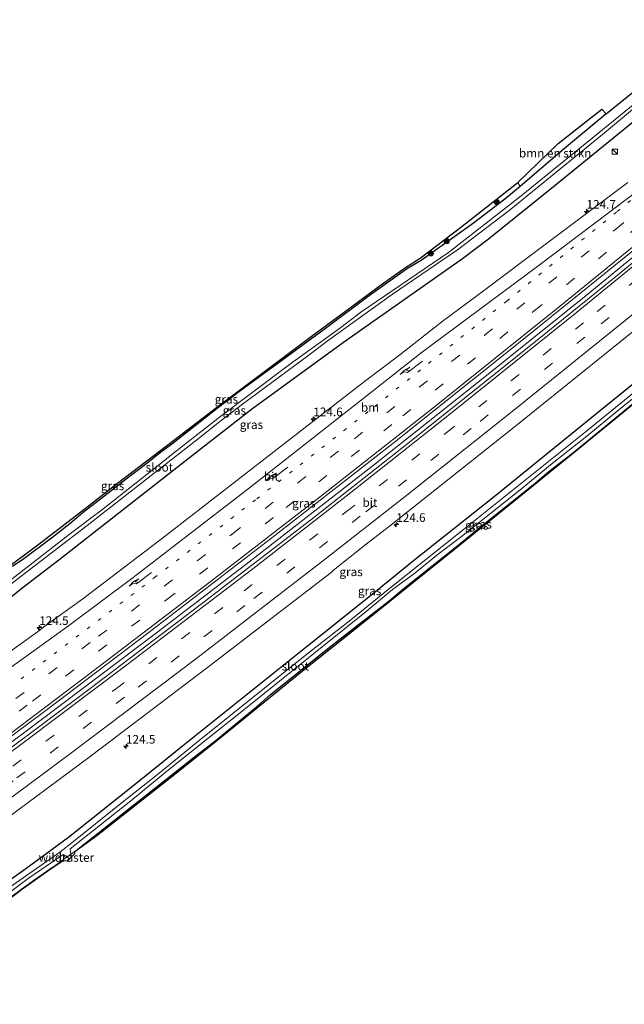
# Model space of a CAD drawing. Units: metres. Extents: x 227202 to 230000, y 475000 to 476979.
# Drawn here: x 228440 to 228616, y 475760 to 476046 of the extents above; entities that cross this region are included whole.
import ezdxf
from ezdxf.enums import TextEntityAlignment as Align

# ---------------------------------------------------------------- set-up
doc = ezdxf.new("R2010")
doc.units = ezdxf.units.M
for name, pattern in [('IE-TERREINAFSCHEIDING', [10, 8, -2]), ('VW-1-3_STREEP', [4, 1, -3]), ('VW-3-9_STREEP', [12, 3, -9])]:
    doc.linetypes.add(name, pattern=pattern)
doc.layers.get('0').update_dxf_attribs({"lineweight": 25})
for name, color, linetype, lineweight in [('B-ME-AM-KILOMETR-S-B1', 7, 'Continuous', 18), ('B-ME-BV-GELEIDECONSTRUCTIE-GELEIDERAIL-L-B1', 213, 'BV-GELEIDERAIL', 18), ('B-ME-GR-BOMENSTRUIKEN-GV-B6', 93, 'Continuous', 18), ('B-ME-GR-BOOM-S-B1', 93, 'Continuous', 18), ('B-ME-IE-GRASLAND-GV-B6', 93, 'Continuous', 18), ('B-ME-IE-INRICHTINGSELEMENT-S-B1', 253, 'Continuous', 18), ('B-ME-IE-TERREINAFSCHEIDING-RASTERHEKWERK-L-B1', 8, 'IE-TERREINAFSCHEIDING', 18), ('B-ME-OG-WATER-GV-B6', 153, 'Continuous', 18), ('B-ME-VH-VERH_SOORT-BITUMEN-GV-B6', 8, 'IE-TERREINAFSCHEIDING-NATUURLIJK-HOUTWAL', 18), ('B-ME-VW-MARKERING-13STREEP-045-L-B1', 255, 'VW-1-3_STREEP', 18), ('B-ME-VW-MARKERING-39STREEP-015-L-B1', 255, 'VW-3-9_STREEP', 18), ('B-ME-VW-MARKERING-PIJLRE750-S-B1', 7, 'Continuous', 18), ('B-ME-VW-MARKERING-STREEP-015-L-B1', 7, 'Continuous', 18)]:
    doc.layers.add(name, color=color, linetype=linetype, lineweight=lineweight)
for name, color, linetype in [('B-ME-GR-BOS-GV-B6', 10, 'Continuous'), ('B-ME-GW-INSTEEKWATERGANG-L-B1', 10, 'Continuous'), ('B-ME-KG-KADASTRAAL-OPNAMEDTMGRENS-L-B1', 10, 'Continuous')]:
    doc.layers.add(name, color=color, linetype=linetype)
doc.styles.add('NLCS-ISO', font='NLCS-ISO.TTF')
doc.linetypes.add('BV-GELEIDERAIL', pattern='A,10,-3,[108,NLCS.SHX,S=1,R=0,X=0,Y=0],-3', length=16)
doc.linetypes.add('IE-TERREINAFSCHEIDING-NATUURLIJK-HOUTWAL', pattern='A,7,-1.5,[67,NLCS.SHX,S=0.75,R=45,X=0,Y=0],-1.5,7,-1.5,[70,NLCS.SHX,S=0.75,R=0,X=0,Y=0],-1.5', length=20)

# ---------------------------------------------------------------- blocks, each defined once
blk = doc.blocks.new('hecto')
for p, q in [((0, 0.625), (-0.625, 0)), ((0, -0.625), (0, 0.625)), ((-0.625, 0), (0.625, 0)), ((0.625, 0), (0, -0.625))]:
    blk.add_line(p, q)
blk = doc.blocks.new('pijlr')
for p, q in [((0, 0, 0.1), (5.45, 0, 0.1)), ((5.45, -0.75, 0.1), (4.7, 0, 0.1)), ((6.2, -0.75, 0.1), (5.45, 0, 0.1)), ((4, -0.75, 0.1), (5.45, -0.75, 0.1)), ((5.7, -1.05, 0.1), (4, -0.75, 0.1)), ((7.5, -0.75, 0.1), (5.7, -1.05, 0.1)), ((7.5, -0.75, 0.1), (6.2, -0.75, 0.1))]:
    blk.add_line(p, q)
blk = doc.blocks.new('boom')
h = blk.add_hatch(color=256)
edge = h.paths.add_edge_path()
edge.add_arc((0, 0), 0.75, 0, 360)
blk.add_circle((0, 0), 0.75)
blk = doc.blocks.new('kast')
blk.add_line((-0.75, -0.75), (0.75, 0.75))
blk.add_lwpolyline([(-0.75, 0.75), (0.75, 0.75), (0.75, -0.75), (-0.75, -0.75)], close=True)

msp = doc.modelspace()

# ---------------------------------------------------------------- linework, layer by layer
at = {"layer": 'B-ME-BV-GELEIDECONSTRUCTIE-GELEIDERAIL-L-B1'}
msp.add_polyline3d([(228374.2603, 475789.6509, 18.2689), (228393.4418, 475803.4692, 18.2861), (228420.0945, 475822.803, 18.2487), (228442.0659, 475839.0783, 18.246), (228479.8728, 475867.648, 18.3475), (228505.7628, 475887.4353, 18.3371), (228543.1723, 475916.5999, 18.3508), (228573.1392, 475940.3892, 18.3251), (228604.4292, 475965.5627, 18.2993), (228632.6151, 475988.6203, 18.3073), (228668.1058, 476018.2243, 18.2773), (228671.0497, 476020.7177, 18.2779)], dxfattribs=at)
at = {"layer": 'B-ME-GR-BOMENSTRUIKEN-GV-B6'}
msp.add_polyline3d([(228585.295, 475997.171, 15.902), (228584.63, 475998.33, 16.133), (228596.32, 476009.609, 15.998), (228608.973, 476019.57, 16.079), (228610.311, 476018.23, 16.022), (228597.59, 476007.665, 16.022), (228585.295, 475997.171, 15.902)], dxfattribs=at)
at = {"layer": 'B-ME-GR-BOS-GV-B6'}
msp.add_polyline3d([(228396.614, 475760.111, 16.134), (228422.324, 475779.825, 16.154), (228444.211, 475795.774, 16.004), (228449.4409, 475799.2974, 16.0277), (228440.74, 475793.148, 16.038), (228425.491, 475781.664, 16.219), (228415.371, 475774.001, 16.344), (228396.823, 475759.8405, 16.1345), (228396.614, 475760.111, 16.134)], dxfattribs=at)
at = {"layer": 'B-ME-GW-INSTEEKWATERGANG-L-B1'}
for points in [[(228353.675, 475816.538, 15.981), (228371.848, 475827.63, 16.178), (228384.107, 475835.993, 16.223), (228398.215, 475847.039, 16.445), (228406.044, 475853.206, 16.388), (228415.32, 475860.168, 16.502), (228423.01, 475866.438, 16.499), (228431.921, 475873.466, 16.529), (228440.768, 475880.64, 16.34), (228451.532, 475888.841, 16.526), (228487.173, 475916.744, 16.514), (228507.458, 475932.528, 16.472), (228534.103, 475952.009, 16.565), (228568.557, 475976.261, 16.568), (228576.149, 475981.974, 16.505), (228595.02, 475997.132, 16.406), (228618.28, 476016.153, 16.553), (228632.944, 476028.343, 16.586), (228653.054, 476045.551, 16.7)], [(228610.311, 476018.23, 16.022), (228597.59, 476007.665, 16.022), (228585.295, 475997.171, 15.902), (228580.864, 475993.483, 15.899), (228571.826, 475986.471, 15.908), (228556.582, 475975.706, 15.875), (228552.367, 475973.179, 15.89), (228541.911, 475965.667, 15.836), (228528.498, 475955.656, 16.088), (228503.91, 475937.666, 16.172), (228497.461, 475932.736, 16.235), (228484.223, 475922.283, 16.247), (228480.625, 475919.679, 16.289), (228477.075, 475916.748, 15.989), (228470.249, 475911.618, 16.001), (228464.491, 475907.092, 16.226), (228458.616, 475902.529, 16.103), (228454.692, 475899.293, 15.947), (228449.43, 475895.136, 15.914), (228441.387, 475889.084, 15.917), (228438.112, 475886.893, 15.956)], [(228687.941, 475997.408, 16.718), (228670.988, 475983.649, 16.559), (228643.535, 475960.593, 16.49), (228631.046, 475950.381, 16.673), (228604.573, 475928.848, 16.556), (228578.239, 475907.484, 16.631), (228553.955, 475888.174, 16.679), (228543.412, 475879.518, 16.679), (228523.669, 475863.757, 16.532), (228487.422, 475834.711, 16.535), (228476.295, 475825.711, 16.379), (228454.383, 475808.26, 16.31), (228442.001, 475799.149, 16.385), (228435.554, 475794.601, 16.406), (228426.695, 475787.916, 16.406), (228416.476, 475780.463, 16.442), (228403.789, 475770.941, 16.487), (228394.209, 475763.544, 16.398)], [(228456.5511, 475804.4919, 15.8952), (228491.296, 475831.972, 16.241), (228497.137, 475836.498, 16.403), (228509.488, 475846.626, 16.388), (228512.789, 475849.674, 16.313), (228529.925, 475863.353, 16.505), (228539.184, 475870.666, 16.31), (228547.372, 475876.964, 16.376), (228551.733, 475880.602, 16.298), (228566.784, 475892.549, 16.235), (228575.315, 475899.549, 16.295), (228589.579, 475910.968, 16.121), (228593.75, 475914.553, 16.157), (228600.428, 475919.689, 16.151), (228626.243, 475940.81, 16.082), (228640.0042, 475951.8887, 16.097), (228674.522, 475980.111, 16.334), (228681.94, 475986.631, 16.319), (228690.59, 475993.752, 16.388)], [(228396.614, 475760.111, 16.134), (228422.324, 475779.825, 16.154), (228444.211, 475795.774, 16.004), (228449.4409, 475799.2974, 16.0277)]]:
    msp.add_polyline3d(points, dxfattribs=at)
at = {"layer": 'B-ME-IE-GRASLAND-GV-B6'}
for points in [[(228431.265, 475876.784, 14.079), (228440.618, 475884.087, 14.079), (228459.786, 475898.823, 14.079), (228491.52, 475923.645, 14.079), (228498.611, 475929.282, 14.079), (228504.798, 475934.032, 14.079), (228523.992, 475948.218, 14.079), (228529.347, 475952.285, 14.079), (228548.34, 475965.922, 14.079), (228567.201, 475978.727, 14.079), (228582.092, 475990.214, 14.079), (228609.206, 476012.193, 14.079), (228635.236, 476033.861, 14.079)], [(228623.224, 476024.961, 14.079), (228585.635, 475994.44, 14.079), (228564.52, 475978.044, 14.079), (228539.142, 475960.717, 14.079), (228533.334, 475956.28, 14.079), (228518.457, 475945.5, 14.079), (228498.557, 475930.543, 14.079), (228485.631, 475920.423, 14.079), (228479.035, 475915.092, 14.079), (228463.878, 475903.229, 14.079), (228454.544, 475896.16, 14.079), (228434.403, 475880.591, 14.079)], [(228438.112, 475886.893, 15.956), (228441.387, 475889.084, 15.917), (228449.43, 475895.136, 15.914), (228454.692, 475899.293, 15.947), (228458.616, 475902.529, 16.103), (228464.491, 475907.092, 16.226), (228470.249, 475911.618, 16.001), (228477.075, 475916.748, 15.989), (228480.625, 475919.679, 16.289), (228484.223, 475922.283, 16.247), (228497.461, 475932.736, 16.235), (228503.91, 475937.666, 16.172), (228528.498, 475955.656, 16.088), (228541.911, 475965.667, 15.836), (228552.367, 475973.179, 15.89), (228556.582, 475975.706, 15.875), (228571.826, 475986.471, 15.908), (228580.864, 475993.483, 15.899), (228585.295, 475997.171, 15.902), (228597.59, 476007.665, 16.022), (228610.311, 476018.23, 16.022), (228618.387, 476024.817, 16.064)], [(228618.28, 476016.153, 16.553), (228595.02, 475997.132, 16.406), (228576.149, 475981.974, 16.505), (228568.557, 475976.261, 16.568), (228534.103, 475952.009, 16.565), (228507.458, 475932.528, 16.472), (228487.173, 475916.744, 16.514), (228451.532, 475888.841, 16.526), (228440.768, 475880.64, 16.34), (228431.921, 475873.466, 16.529)], [(228431.921, 475873.466, 16.529), (228440.768, 475880.64, 16.34), (228451.532, 475888.841, 16.526), (228487.173, 475916.744, 16.514), (228507.458, 475932.528, 16.472), (228534.103, 475952.009, 16.565), (228568.557, 475976.261, 16.568), (228576.149, 475981.974, 16.505), (228595.02, 475997.132, 16.406), (228618.28, 476016.153, 16.553)], [(228616.575, 475998.3025, 17.1439), (228594.879, 475982.0289, 17.1471), (228572.4018, 475965.1187, 17.0818), (228563.1185, 475958.2908, 17.0722), (228550.4043, 475948.3368, 17.0971), (228540.1756, 475940.5828, 17.0879), (228517.89, 475923.2257, 17.12), (228482.4451, 475895.7529, 17.0986), (228458.4811, 475877.5144, 17.105), (228447.1933, 475869.344, 17.1405), (228446.035, 475868.368, 17.0882), (228431.8365, 475858.221, 17.0671)], [(228434.271, 475884.848, 15.866), (228446.558, 475894.002, 15.827), (228458.75, 475903.378, 16.007), (228468.526, 475911.092, 15.992), (228483.098, 475922.194, 16.097), (228497.255, 475932.996, 16.262), (228510.819, 475943.152, 16.376), (228525.519, 475954.239, 16.439), (228534.301, 475960.652, 16.439), (228544.467, 475968.25, 16.439), (228551.772, 475973.43, 16.397), (228556.332, 475976.347, 16.307), (228567.987, 475985.245, 16.235), (228584.63, 475998.33, 16.133), (228585.295, 475997.171, 15.902)], [(228585.295, 475997.171, 15.902), (228580.864, 475993.483, 15.899), (228571.826, 475986.471, 15.908), (228556.582, 475975.706, 15.875), (228552.367, 475973.179, 15.89), (228541.911, 475965.667, 15.836), (228528.498, 475955.656, 16.088), (228503.91, 475937.666, 16.172), (228497.461, 475932.736, 16.235), (228484.223, 475922.283, 16.247), (228480.625, 475919.679, 16.289), (228477.075, 475916.748, 15.989), (228470.249, 475911.618, 16.001), (228464.491, 475907.092, 16.226), (228458.616, 475902.529, 16.103), (228454.692, 475899.293, 15.947), (228449.43, 475895.136, 15.914), (228441.387, 475889.084, 15.917), (228438.112, 475886.893, 15.956)], [(228633.7353, 475987.9913, 17.5889), (228612.4793, 475970.5501, 17.5854), (228588.3049, 475950.9989, 17.6066), (228552.3867, 475922.2425, 17.6088), (228524.6189, 475900.4148, 17.5917), (228493.3437, 475876.301, 17.5774), (228460.6503, 475851.4686, 17.5957), (228423.2959, 475823.5941, 17.6124), (228388.0215, 475797.7875, 17.6133), (228375.1296, 475788.518, 17.5907)], [(228375.1296, 475788.518, 17.5907), (228373.3819, 475790.7958, 17.5841), (228387.7835, 475801.1626, 17.6004), (228422.9876, 475826.7421, 17.5881), (228447.3567, 475844.8348, 17.5777), (228477.6893, 475867.8082, 17.5724), (228514.2142, 475895.9167, 17.5757), (228548.384, 475922.6143, 17.5842), (228584.345, 475951.2598, 17.5857), (228619.9896, 475980.1547, 17.5887)], [(228423.7742, 475804.4531, 17.197), (228460.6396, 475831.785, 17.1707), (228494.6532, 475857.594, 17.1899), (228530.5589, 475885.1564, 17.1782), (228531.214, 475885.8517, 17.2231), (228540.6721, 475893.3263, 17.2896), (228547.4567, 475898.5426, 17.2551), (228584.0567, 475927.6672, 17.2403), (228621.7876, 475958.0929, 17.2475)], [(228394.209, 475763.544, 16.398), (228403.789, 475770.941, 16.487), (228416.476, 475780.463, 16.442), (228426.695, 475787.916, 16.406), (228435.554, 475794.601, 16.406), (228442.001, 475799.149, 16.385), (228454.383, 475808.26, 16.31), (228476.295, 475825.711, 16.379), (228487.422, 475834.711, 16.535), (228523.669, 475863.757, 16.532), (228543.412, 475879.518, 16.679), (228553.955, 475888.174, 16.679), (228578.239, 475907.484, 16.631), (228604.573, 475928.848, 16.556), (228631.046, 475950.381, 16.673)], [(228631.046, 475950.381, 16.673), (228604.573, 475928.848, 16.556), (228578.239, 475907.484, 16.631), (228553.955, 475888.174, 16.679), (228543.412, 475879.518, 16.679), (228523.669, 475863.757, 16.532), (228487.422, 475834.711, 16.535), (228476.295, 475825.711, 16.379), (228454.383, 475808.26, 16.31), (228442.001, 475799.149, 16.385), (228435.554, 475794.601, 16.406)], [(228628.063, 475945.285, 12.709), (228604.7, 475926.277, 12.709), (228568.902, 475897.604, 12.709), (228547.072, 475880.161, 12.709), (228536.264, 475871.428, 12.709), (228522.975, 475861.075, 12.709), (228491.236, 475835.618, 12.709), (228480.61, 475826.894, 12.709), (228469.043, 475817.761, 12.709), (228455.781, 475807.057, 12.709), (228451.778, 475804.024, 12.709), (228438.283, 475794.514, 12.709), (228412.577, 475775.328, 12.709), (228395.219, 475762.198, 12.709), (228394.209, 475763.544, 16.398)], [(228456.203, 475803.614, 16.034), (228455.324, 475802.7672, 12.709), (228455.106, 475803.051, 12.709), (228455.024, 475803.3762, 12.709), (228454.925, 475803.769, 12.709), (228454.844, 475804.908, 12.709), (228472.369, 475818.911, 12.709), (228482.851, 475827.494, 12.709), (228507.135, 475846.865, 12.709), (228527.878, 475863.596, 12.709), (228540.694, 475873.8, 12.709), (228548.273, 475880.197, 12.709), (228554.786, 475884.918, 12.709), (228561.14, 475890.13, 12.709), (228568.279, 475895.59, 12.709), (228585.34, 475909.097, 12.709), (228594.566, 475916.746, 12.709), (228604.2, 475924.293, 12.709), (228614.56, 475932.828, 12.709), (228627.421, 475943.104, 12.709)], [(228626.243, 475940.81, 16.082), (228600.428, 475919.689, 16.151), (228593.75, 475914.553, 16.157), (228589.579, 475910.968, 16.121), (228575.315, 475899.549, 16.295), (228566.784, 475892.549, 16.235), (228551.733, 475880.602, 16.298), (228547.372, 475876.964, 16.376), (228539.184, 475870.666, 16.31), (228529.925, 475863.353, 16.505), (228512.789, 475849.674, 16.313), (228509.488, 475846.626, 16.388), (228497.137, 475836.498, 16.403), (228491.296, 475831.972, 16.241), (228456.5511, 475804.4919, 15.8952), (228456.2051, 475804.1725, 15.926), (228456.203, 475803.614, 16.034)], [(228456.5511, 475804.4919, 15.8952), (228491.296, 475831.972, 16.241), (228497.137, 475836.498, 16.403), (228509.488, 475846.626, 16.388), (228512.789, 475849.674, 16.313), (228529.925, 475863.353, 16.505), (228539.184, 475870.666, 16.31), (228547.372, 475876.964, 16.376), (228551.733, 475880.602, 16.298), (228566.784, 475892.549, 16.235), (228575.315, 475899.549, 16.295), (228589.579, 475910.968, 16.121), (228593.75, 475914.553, 16.157), (228600.428, 475919.689, 16.151), (228626.243, 475940.81, 16.082)], [(228618.425, 475934.324, 16.124), (228601.96, 475920.828, 16.238), (228583.453, 475905.869, 16.195), (228567.339, 475892.764, 16.376), (228539.666, 475870.496, 16.449), (228522.655, 475857.004, 16.38), (228496.298, 475835.497, 16.508), (228484.264, 475825.899, 16.346), (228462.533, 475808.862, 16.195), (228456.5511, 475804.4919, 15.8952)], [(228454.5894, 475802.0595, 12.709), (228453.9353, 475801.429, 16.043), (228452.835, 475801.584, 16.043), (228449.4407, 475799.2973, 16.0277), (228444.211, 475795.774, 16.004), (228422.324, 475779.825, 16.154), (228396.614, 475760.111, 16.134), (228395.686, 475761.361, 12.709), (228413.506, 475774.871, 12.709), (228429.49, 475786.568, 12.709), (228442.604, 475796.33, 12.709), (228452.778, 475803.358, 12.709), (228453.9522, 475802.5932, 12.709), (228454.5894, 475802.0595, 12.709)]]:
    msp.add_polyline3d(points, dxfattribs=at)
at = {"layer": 'B-ME-IE-TERREINAFSCHEIDING-RASTERHEKWERK-L-B1'}
msp.add_polyline3d([(228449.4409, 475799.2974, 16.0277), (228453.9522, 475802.5932, 12.709), (228455.024, 475803.3762, 12.709), (228456.5511, 475804.4919, 15.8952)], dxfattribs=at)
at = {"layer": 'B-ME-KG-KADASTRAAL-OPNAMEDTMGRENS-L-B1'}
for points in [[(228434.271, 475884.848, 15.866), (228446.558, 475894.002, 15.827), (228458.75, 475903.378, 16.007), (228468.526, 475911.092, 15.992), (228483.098, 475922.194, 16.097), (228497.255, 475932.996, 16.262), (228510.819, 475943.152, 16.376), (228525.519, 475954.239, 16.439), (228534.301, 475960.652, 16.439), (228544.467, 475968.25, 16.439), (228551.772, 475973.43, 16.397), (228556.332, 475976.347, 16.307), (228567.987, 475985.245, 16.235), (228584.63, 475998.33, 16.133), (228596.32, 476009.609, 15.998), (228608.973, 476019.57, 16.079), (228610.311, 476018.23, 16.022), (228618.387, 476024.817, 16.064)], [(228396.823, 475759.8405, 16.1345), (228415.371, 475774.001, 16.344), (228425.491, 475781.664, 16.219), (228440.74, 475793.148, 16.038), (228449.4409, 475799.2974, 16.0277), (228452.835, 475801.584, 16.043), (228453.935, 475801.429, 16.043), (228454.5894, 475802.0595, 12.709), (228455.324, 475802.7672, 12.709), (228456.203, 475803.614, 16.034), (228456.2051, 475804.1725, 15.926), (228456.5511, 475804.4919, 15.8952), (228462.533, 475808.862, 16.195), (228484.264, 475825.899, 16.346), (228496.298, 475835.497, 16.508), (228522.655, 475857.004, 16.38), (228539.666, 475870.496, 16.449), (228567.339, 475892.764, 16.376), (228583.453, 475905.869, 16.195), (228601.96, 475920.828, 16.238), (228618.425, 475934.324, 16.124)]]:
    msp.add_polyline3d(points, dxfattribs=at)
at = {"layer": 'B-ME-OG-WATER-GV-B6'}
for points in [[(228635.236, 476033.861, 14.079), (228609.206, 476012.193, 14.079), (228582.092, 475990.214, 14.079), (228567.201, 475978.727, 14.079), (228548.34, 475965.922, 14.079), (228529.347, 475952.285, 14.079), (228523.992, 475948.218, 14.079), (228504.798, 475934.032, 14.079), (228498.611, 475929.282, 14.079), (228491.52, 475923.645, 14.079), (228459.786, 475898.823, 14.079), (228440.618, 475884.087, 14.079), (228431.265, 475876.784, 14.079), (228424.862, 475871.323, 14.079), (228400.886, 475853.146, 14.079), (228382.18, 475838.745, 14.079), (228373.284, 475832.526, 14.079), (228366.187, 475827.723, 14.079), (228351.802, 475819.085, 14.079), (228351.128, 475819.947, 14.079)], [(228351.128, 475819.947, 14.079), (228356.016, 475822.671, 14.079), (228367.059, 475829.296, 14.079), (228370.592, 475831.877, 14.079), (228374.381, 475834.385, 14.079), (228385.388, 475842.387, 14.079), (228396.274, 475850.811, 14.079), (228434.403, 475880.591, 14.079), (228454.544, 475896.16, 14.079), (228463.878, 475903.229, 14.079), (228479.035, 475915.092, 14.079), (228485.631, 475920.423, 14.079), (228498.557, 475930.543, 14.079), (228518.457, 475945.5, 14.079), (228533.334, 475956.28, 14.079), (228539.142, 475960.717, 14.079), (228564.52, 475978.044, 14.079), (228585.635, 475994.44, 14.079), (228623.224, 476024.961, 14.079)], [(228455.024, 475803.3762, 12.709), (228455.106, 475803.051, 12.709), (228455.324, 475802.7672, 12.709), (228454.5894, 475802.0595, 12.709), (228453.9522, 475802.5932, 12.709), (228452.778, 475803.358, 12.709), (228442.604, 475796.33, 12.709), (228429.49, 475786.568, 12.709), (228413.506, 475774.871, 12.709), (228395.686, 475761.361, 12.709), (228395.219, 475762.198, 12.709), (228412.577, 475775.328, 12.709), (228438.283, 475794.514, 12.709), (228451.778, 475804.024, 12.709), (228455.781, 475807.057, 12.709), (228469.043, 475817.761, 12.709), (228480.61, 475826.894, 12.709), (228491.236, 475835.618, 12.709), (228522.975, 475861.075, 12.709), (228536.264, 475871.428, 12.709), (228547.072, 475880.161, 12.709), (228568.902, 475897.604, 12.709), (228604.7, 475926.277, 12.709), (228628.063, 475945.285, 12.709)], [(228627.421, 475943.104, 12.709), (228614.56, 475932.828, 12.709), (228604.2, 475924.293, 12.709), (228594.566, 475916.746, 12.709), (228585.34, 475909.097, 12.709), (228568.279, 475895.59, 12.709), (228561.14, 475890.13, 12.709), (228554.786, 475884.918, 12.709), (228548.273, 475880.197, 12.709), (228540.694, 475873.8, 12.709), (228527.878, 475863.596, 12.709), (228507.135, 475846.865, 12.709), (228482.851, 475827.494, 12.709), (228472.369, 475818.911, 12.709), (228454.844, 475804.908, 12.709), (228454.925, 475803.769, 12.709), (228455.024, 475803.3762, 12.709)]]:
    msp.add_polyline3d(points, dxfattribs=at)
at = {"layer": 'B-ME-VH-VERH_SOORT-BITUMEN-GV-B6'}
for points in [[(228431.8365, 475858.221, 17.0671), (228446.035, 475868.368, 17.0882), (228447.1933, 475869.344, 17.1405), (228458.4811, 475877.5144, 17.105), (228482.4451, 475895.7529, 17.0986), (228517.89, 475923.2257, 17.12), (228540.1756, 475940.5828, 17.0879), (228550.4043, 475948.3368, 17.0971), (228563.1185, 475958.2908, 17.0722), (228572.4018, 475965.1187, 17.0818), (228594.879, 475982.0289, 17.1471), (228616.575, 475998.3025, 17.1439)], [(228375.1296, 475788.518, 17.5907), (228388.0215, 475797.7875, 17.6133), (228423.2959, 475823.5941, 17.6124), (228460.6503, 475851.4686, 17.5957), (228493.3437, 475876.301, 17.5774), (228524.6189, 475900.4148, 17.5917), (228552.3867, 475922.2425, 17.6088), (228588.3049, 475950.9989, 17.6066), (228612.4793, 475970.5501, 17.5854), (228633.7353, 475987.9913, 17.5889)], [(228619.9896, 475980.1547, 17.5887), (228584.345, 475951.2598, 17.5857), (228548.384, 475922.6143, 17.5842), (228514.2142, 475895.9167, 17.5757), (228477.6893, 475867.8082, 17.5724), (228447.3567, 475844.8348, 17.5777), (228422.9876, 475826.7421, 17.5881)], [(228621.7876, 475958.0929, 17.2475), (228584.0567, 475927.6672, 17.2403), (228547.4567, 475898.5426, 17.2551), (228540.6721, 475893.3263, 17.2896), (228531.214, 475885.8517, 17.2231), (228530.5589, 475885.1564, 17.1782), (228494.6532, 475857.594, 17.1899), (228460.6396, 475831.785, 17.1707), (228423.7742, 475804.4531, 17.197), (228397.467, 475785.239, 17.2034), (228384.6149, 475776.0087, 17.1818), (228375.1296, 475788.518, 17.5907)]]:
    msp.add_polyline3d(points, dxfattribs=at)
at = {"layer": 'B-ME-VW-MARKERING-13STREEP-045-L-B1'}
msp.add_polyline3d([(228440.5957, 475854.2795, 17.3587), (228479.29, 475883.6515, 17.3406), (228508.9379, 475906.5237, 17.3397), (228543.1375, 475933.3209, 17.3577), (228581.425, 475963.8809, 17.3359), (228613.4191, 475989.8604, 17.3352), (228625.6147, 475999.9104, 17.3355)], dxfattribs=at)
at = {"layer": 'B-ME-VW-MARKERING-39STREEP-015-L-B1'}
for points in [[(228368.5536, 475797.0702, 17.4137), (228402.709, 475821.7086, 17.4407), (228429.4791, 475841.3291, 17.4446), (228463.0667, 475866.622, 17.4532), (228501.8683, 475896.3408, 17.4357), (228537.2832, 475923.9739, 17.4511), (228575.0162, 475953.9846, 17.4368), (228613.0955, 475984.7984, 17.432), (228640.6579, 476007.5752, 17.4071), (228665.4753, 476028.4099, 17.4126)], [(228370.6986, 475794.2929, 17.5123), (228381.1447, 475801.8061, 17.5213), (228420.7321, 475830.5316, 17.5488), (228443.9406, 475847.8043, 17.5334), (228482.8756, 475877.3017, 17.5126), (228517.4687, 475903.9929, 17.5319), (228551.3078, 475930.563, 17.5338), (228589.4177, 475961.0538, 17.5214), (228624.633, 475989.7125, 17.5139), (228659.257, 476018.5343, 17.4966), (228667.5507, 476025.5461, 17.4997)], [(228674.4519, 476016.0222, 17.5686), (228637.8379, 475985.5083, 17.5598), (228603.7104, 475957.6267, 17.5664), (228565.6348, 475927.0433, 17.5658), (228536.1031, 475903.6771, 17.5601), (228499.0834, 475875.0042, 17.5495), (228469.3823, 475852.3637, 17.539), (228434.148, 475825.9429, 17.532), (228402.9091, 475802.9178, 17.5766), (228377.9146, 475784.8878, 17.5427)], [(228380.0346, 475782.1232, 17.4593), (228406.9286, 475801.5617, 17.4837), (228439.3887, 475825.5115, 17.4502), (228474.5335, 475851.8809, 17.4496), (228508.1335, 475877.5539, 17.4733), (228540.6034, 475902.7292, 17.4778), (228573.7136, 475928.9833, 17.4764), (228608.8637, 475957.2643, 17.4798), (228646.6481, 475988.2854, 17.4822), (228676.5035, 476013.1913, 17.4894)]]:
    msp.add_polyline3d(points, dxfattribs=at)
at = {"layer": 'B-ME-VW-MARKERING-STREEP-015-L-B1'}
for points in [[(228360.6586, 475807.3879, 16.9977), (228365.8016, 475810.3919, 17.035), (228380.2621, 475819.3238, 17.1335), (228402.9107, 475833.9301, 17.2047), (228420.4497, 475845.6747, 17.2247), (228437.7433, 475857.7185, 17.2385), (228454.2933, 475869.6267, 17.2566), (228473.053, 475883.7129, 17.2456), (228506.8152, 475909.7058, 17.2462), (228542.4425, 475937.6419, 17.2601), (228556.6249, 475948.8682, 17.254), (228590.0272, 475973.7008, 17.2874), (228617.2767, 475994.2674, 17.3171), (228636.2288, 476008.8852, 17.3226), (228663.2238, 476031.5167, 17.3206)], [(228372.8924, 475791.4337, 17.6258), (228408.3056, 475816.9724, 17.6363), (228432.9744, 475835.0625, 17.6372), (228461.7127, 475856.6583, 17.6283), (228496.7233, 475883.3585, 17.6086), (228527.3997, 475907.1559, 17.6118), (228559.4826, 475932.4107, 17.6186), (228596.6523, 475962.2125, 17.6153), (228627.7811, 475987.5687, 17.6141), (228663.3024, 476017.201, 17.5962), (228669.6837, 476022.6026, 17.5993)], [(228375.7339, 475787.7304, 17.6296), (228392.2739, 475799.6303, 17.6596), (228416.4432, 475817.313, 17.6521), (228441.579, 475835.9556, 17.6351), (228471.2734, 475858.3057, 17.624), (228507.7504, 475886.2083, 17.6306), (228535.7566, 475907.963, 17.6483), (228563.4888, 475929.9265, 17.6575), (228601.6663, 475960.5857, 17.6516), (228635.6383, 475988.3517, 17.6451), (228672.3269, 476018.9552, 17.6613)], [(228382.1992, 475779.1946, 17.3643), (228418.5909, 475805.593, 17.3897), (228454.9523, 475832.5886, 17.3824), (228491.132, 475859.9493, 17.3715), (228528.044, 475888.3973, 17.3866), (228552.0115, 475907.1493, 17.3899), (228583.4662, 475932.2078, 17.4018), (228619.2503, 475961.0867, 17.3946), (228653.1327, 475988.9368, 17.392), (228678.6198, 476010.2712, 17.396)]]:
    msp.add_polyline3d(points, dxfattribs=at)

# ---------------------------------------------------------------- block references
at = {"layer": 'B-ME-AM-KILOMETR-S-B1', "rotation": 90}
for p in [(228604.574, 475989.941, 17.092), (228525.342, 475929.719, 17.03), (228549.3824, 475899.0432, 17.284), (228445.846, 475869.146, 16.983), (228471.0211, 475834.6986, 17.0065)]:
    msp.add_blockref('hecto', p, dxfattribs=at)
at = {"layer": 'B-ME-GR-BOOM-S-B1', "rotation": 90}
for p in [(228578.578, 475992.593, 15.806), (228564.019, 475981.275, 15.845), (228559.411, 475977.732, 15.842)]:
    msp.add_blockref('boom', p, dxfattribs=at)
at = {"layer": 'B-ME-IE-INRICHTINGSELEMENT-S-B1', "rotation": 90}
msp.add_blockref('kast', (228612.79, 476007.2565, 16.7617), dxfattribs=at)
at = {"layer": 'B-ME-VW-MARKERING-PIJLRE750-S-B1', "rotation": 217}
for p in [(228556.968, 475946.489, 17.3122), (228517.9899, 475915.6875, 17.3093), (228478.4017, 475885.1086, 17.2944)]:
    msp.add_blockref('pijlr', p, dxfattribs=at)

# ---------------------------------------------------------------- texts
at = {"layer": 'B-ME-AM-KILOMETR-S-B1', "ltscale": 0.2, "style": 'NLCS-ISO'}
for s, p in [('124.7', (228604.574, 475989.941, 17.092)), ('124.6', (228525.342, 475929.719, 17.03)), ('124.6', (228549.3824, 475899.0432, 17.284)), ('124.5', (228445.846, 475869.146, 16.983)), ('124.5', (228471.0211, 475834.6986, 17.0065))]:
    msp.add_text(s, height=2.5, dxfattribs=at).set_placement(p, align=Align.BOTTOM_LEFT)
at = {"layer": 'B-ME-GR-BOMENSTRUIKEN-GV-B6', "ltscale": 0.2, "style": 'NLCS-ISO'}
msp.add_text('bmn en strkn', height=2.5, dxfattribs=at).set_placement((228595.48771, 476006.82086), align=Align.MIDDLE_CENTER)
at = {"layer": 'B-ME-IE-GRASLAND-GV-B6', "ltscale": 0.2, "style": 'NLCS-ISO'}
for p in [(228500.1325, 475935.413), (228502.428, 475932.17), (228507.38205, 475928.045), (228467.122, 475910.274), (228522.5782, 475905.24765), (228572.717, 475898.8231), (228573.7176, 475899.12195), (228536.27795, 475885.33655), (228541.6665, 475879.803)]:
    msp.add_text('gras', height=2.5, dxfattribs=at).set_placement(p, align=Align.MIDDLE_CENTER)
at = {"layer": 'B-ME-IE-TERREINAFSCHEIDING-RASTERHEKWERK-L-B1', "ltscale": 0.2, "style": 'NLCS-ISO'}
msp.add_text('wildraster', height=2.5, dxfattribs=at).set_placement((228453.74205, 475802.43968), align=Align.MIDDLE_CENTER)
at = {"layer": 'B-ME-OG-WATER-GV-B6', "ltscale": 0.2, "style": 'NLCS-ISO'}
for p in [(228480.70129, 475915.6604), (228520.12501, 475857.96125)]:
    msp.add_text('sloot', height=2.5, dxfattribs=at).set_placement(p, align=Align.MIDDLE_CENTER)
at = {"layer": 'B-ME-VH-VERH_SOORT-BITUMEN-GV-B6', "ltscale": 0.2, "style": 'NLCS-ISO'}
for p in [(228513.17406, 475913.01858), (228541.75075, 475905.43801)]:
    msp.add_text('bit', height=2.5, dxfattribs=at).set_placement(p, align=Align.MIDDLE_CENTER)
at = {"layer": 'B-ME-VW-MARKERING-13STREEP-045-L-B1', "ltscale": 0.2, "style": 'NLCS-ISO'}
msp.add_text('bm', height=2.5, dxfattribs=at).set_placement((228541.77427, 475933.06104), align=Align.MIDDLE_CENTER)

doc.saveas('drawing.dxf')
